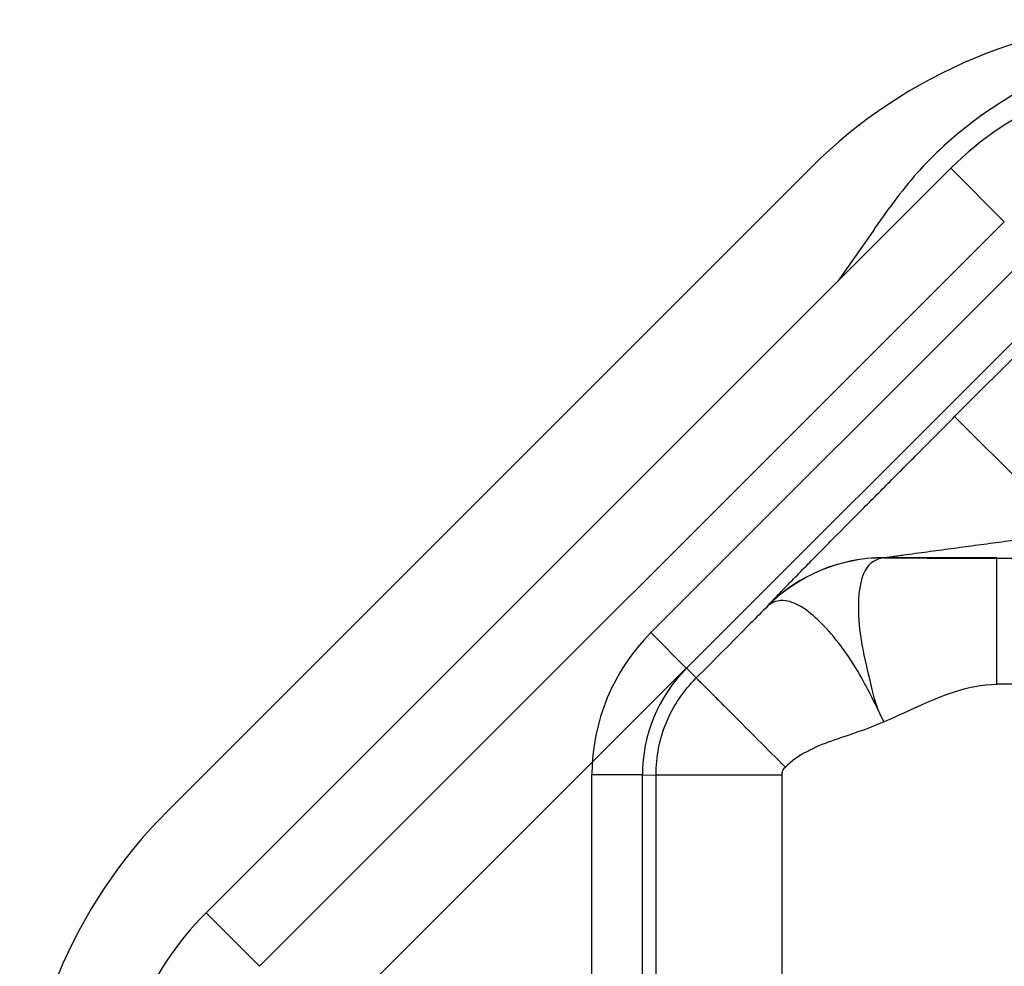
# Model space of a CAD drawing. Units: millimetres. Extents: x -18 to 1990, y -241 to 1272.
# Drawn here: x 75 to 114, y -114 to -77 of the extents above; entities that cross this region are included whole.
import ezdxf

# ---------------------------------------------------------------- set-up
doc = ezdxf.new("R2010")
doc.units = ezdxf.units.MM
doc.header["$LTSCALE"] = 46.255
doc.layers.get('0').update_dxf_attribs({"linetype": 'CONTINUOUS'})
for name, color, linetype in [('SP980_003_00_oben_5_BL81', 7, 'CONTINUOUS'), ('SP980_013_00_oben_5_BL83', 7, 'CONTINUOUS'), ('SP980_014_00_oben_5_BL82', 7, 'CONTINUOUS')]:
    doc.layers.add(name, color=color, linetype=linetype)

# ---------------------------------------------------------------- blocks, each defined once
blk = doc.blocks.new('SP980_003_00_OBEN_5_BL81', base_point=(311.726, -109.408))
at = {"layer": 'SP980_003_00_oben_5_BL81', "color": 7, "linetype": 'Continuous'}
blk.add_line((106.118, -57.515), (80.583, -83.049), dxfattribs=at)
for centre, start, end in [((120.26, -71.657), 90, 135), ((94.726, -97.191), 135, 180)]:
    blk.add_arc(centre, 20, start, end, dxfattribs=at)
blk = doc.blocks.new('SP980_014_00_OBEN_5_BL82', base_point=(311.726, -108.51))
at = {"layer": 'SP980_014_00_oben_5_BL82', "color": 7, "linetype": 'Continuous'}
for p, q in [((82.116, -87.083), (111.651, -57.547)), ((101.173, -77.384), (116.33, -62.227)), ((113.478, -72.998), (108.992, -72.998)), ((113.478, -73.016), (215.784, -73.016)), ((99.42, -89.55), (99.42, -81.616)), ((99.962, -156.896), (99.962, -81.615))]:
    blk.add_line(p, q, dxfattribs=at)
at = {"layer": 'SP980_014_00_oben_5_BL82', "color": 9, "linetype": 'Continuous'}
for p, q in [((113.773, -59.669), (111.651, -57.547)), ((113.773, -59.669), (84.237, -89.204)), ((99.758, -75.97), (114.916, -60.812)), ((111.804, -67.402), (116.369, -62.837)), ((111.804, -67.402), (116.4, -71.998)), ((108.994, -73.003), (108.992, -72.998)), ((113.478, -78.016), (113.478, -73.016)), ((104.398, -74.907), (104.396, -74.902)), ((101.172, -77.385), (99.758, -75.97)), ((101.173, -77.384), (101.555, -77.768)), ((211.828, -78.016), (113.478, -78.016)), ((108.994, -79.503), (108.958, -79.427)), ((97.42, -89.987), (97.42, -81.615)), ((99.42, -81.615), (97.42, -81.615)), ((99.42, -81.616), (99.962, -81.615)), ((99.962, -81.615), (102.962, -81.615)), ((102.962, -81.615), (104.961, -81.615)), ((104.961, -156.896), (104.961, -81.615)), ((84.237, -89.204), (82.116, -87.083))]:
    blk.add_line(p, q, dxfattribs=at)
at = {"layer": 'SP980_014_00_oben_5_BL82', "color": 4, "linetype": 'Continuous'}
blk.add_line((101.16, -77.372), (86.783, -91.75), dxfattribs=at)
at = {"layer": 'SP980_014_00_oben_5_BL82', "color": 7, "linetype": 'Continuous'}
for centre, start, end in [((120.561, -66.457), 90, 135), ((91.026, -95.992), 135, 180)]:
    blk.add_arc(centre, 12.6, start, end, dxfattribs=at)
at = {"layer": 'SP980_014_00_oben_5_BL82', "color": 9, "linetype": 'Continuous'}
for centre, radius, start, end in [((108.992, -79.497), 6.499, 89.9987, 135.0013), ((108.994, -79.502), 6.499, 89.9988, 135.0012), ((105.401, -81.614), 7.981, 134.9932, 180.0066), ((99.576, -82.289), 9.648, 35.8904, 37.7446), ((105.401, -81.614), 5.981, 134.9857, 180.0139), ((111.166, -78.166), 2.55, 210.2785, 211.6001), ((395.324, 210.799), 411.775, 224.97006, 225.18388)]:
    blk.add_arc(centre, radius, start, end, dxfattribs=at)
for points, knots in [([(104.396, -74.902), (104.393, -74.895), (104.423, -74.875), (104.448, -74.832), (104.518, -74.764), (104.603, -74.672), (104.714, -74.557), (104.902, -74.361), (105.184, -74.072), (105.569, -73.678), (106.009, -73.231), (106.493, -72.74), (107.203, -72.022), (108.148, -71.069), (109.33, -69.88), (110.557, -68.65), (111.386, -67.82), (111.804, -67.402)], [0, 0, 0, 0, 0.001959, 0.007408, 0.01626, 0.02837, 0.043565, 0.061655, 0.105599, 0.158406, 0.218416, 0.284218, 0.354642, 0.505738, 0.666074, 0.831801, 1, 1, 1, 1]), ([(108.992, -72.998), (108.978, -72.994), (109.079, -72.99), (109.119, -72.977), (109.234, -72.963), (109.373, -72.943), (109.562, -72.917), (109.866, -72.875), (110.252, -72.823), (110.719, -72.76), (111.189, -72.696), (111.818, -72.611), (112.606, -72.506), (113.553, -72.378), (114.818, -72.209), (115.767, -72.082), (116.4, -71.998)], [0, 0, 0, 0, 0.006013, 0.018093, 0.031967, 0.046607, 0.076721, 0.107501, 0.17003, 0.233142, 0.296573, 0.360203, 0.48781, 0.615691, 0.743724, 1, 1, 1, 1]), ([(108.994, -73.003), (108.907, -73.006), (108.712, -73.067), (108.31, -73.301), (108.024, -74.024), (107.952, -75.078), (108.031, -75.891), (108.107, -76.339)], [0, 0, 0, 0, 0.068944, 0.157969, 0.359692, 0.640696, 1, 1, 1, 1]), ([(108.994, -73.003), (109.358, -73.004), (110.853, -73.01), (112.348, -73.016), (113.478, -73.016)], [0, 0, 0, 0, 0.243735, 1, 1, 1, 1]), ([(104.398, -74.907), (104.165, -75.141), (103.218, -76.095), (102.272, -77.051), (101.555, -77.768)], [0, 0, 0, 0, 0.245637, 1, 1, 1, 1]), ([(107.205, -76.384), (106.951, -76.056), (106.461, -75.5), (105.705, -74.88), (104.971, -74.618), (104.533, -74.778), (104.398, -74.907)], [0, 0, 0, 0, 0.357561, 0.636346, 0.83962, 1, 1, 1, 1]), ([(108.107, -76.339), (108.159, -76.646), (108.299, -77.276), (108.444, -77.904), (108.522, -78.229)], [0, 0, 0, 0, 0.481781, 1, 1, 1, 1]), ([(108.362, -78.224), (108.287, -78.08), (107.992, -77.534), (107.661, -77.006), (107.392, -76.634)], [0, 0, 0, 0, 0.260778, 1, 1, 1, 1]), ([(99.962, -81.615), (99.962, -80.907), (100.232, -79.473), (101.055, -78.268), (101.555, -77.768)], [0, 0, 0, 0, 0.5, 1, 1, 1, 1]), ([(101.555, -77.768), (101.568, -77.786), (101.635, -77.842), (101.76, -77.979), (101.977, -78.188), (102.265, -78.477), (102.623, -78.833), (103.21, -79.421), (103.676, -79.89), (104.003, -80.218)], [0, 0, 0, 0, 0.019592, 0.073805, 0.161431, 0.280216, 0.4274, 0.599237, 1, 1, 1, 1]), ([(108.994, -79.503), (109.37, -79.345), (110.791, -78.686), (112.309, -78.016), (113.478, -78.016)], [0, 0, 0, 0, 0.258781, 1, 1, 1, 1]), ([(108.994, -79.503), (108.328, -79.823), (106.948, -80.194), (105.585, -80.809), (105.091, -81.303)], [0, 0, 0, 0, 0.513852, 1, 1, 1, 1]), ([(104.961, -81.615), (104.961, -81.557), (104.973, -81.437), (105.05, -81.344), (105.091, -81.303)], [0, 0, 0, 0, 0.499999, 1, 1, 1, 1])]:
    blk.add_open_spline(points, degree=3, knots=knots, dxfattribs=at)
for points in [[(108.958, -79.427), (108.764, -79.024), (108.57, -78.62), (108.362, -78.224)], [(108.522, -78.229), (108.623, -78.651), (108.745, -79.078), (108.964, -79.452)]]:
    blk.add_open_spline(points, degree=3, dxfattribs=at)
blk = doc.blocks.new('SP980_013_00_OBEN_5_BL83', base_point=(311.726, -104.755))
at = {"layer": 'SP980_013_00_oben_5_BL83', "color": 7, "linetype": 'Continuous'}
blk.add_line((108.553, -60.053), (107.166, -62.032), dxfattribs=at)
blk.add_arc((121.216, -67.472), 14.616, 133.755, 134.1654, dxfattribs=at)
for points, knots in [([(121.726, -52.353), (120.654, -52.353), (118.517, -52.746), (115.438, -53.805), (112.97, -55.303), (111.602, -56.441), (111.108, -56.914)], [0, 0, 0, 0, 0.270815, 0.548248, 0.825561, 1, 1, 1, 1]), ([(111.033, -56.987), (110.782, -57.231), (109.874, -58.178), (109.111, -59.256), (108.553, -60.053)], [0, 0, 0, 0, 0.266658, 1, 1, 1, 1])]:
    blk.add_open_spline(points, degree=3, knots=knots, dxfattribs=at)
blk = doc.blocks.new('TC-9_300_000_DS')
at = {"layer": 'SP980_003_00_oben_5_BL81'}
blk.add_blockref('SP980_003_00_OBEN_5_BL81', (0, 93.749), dxfattribs=at)
at = {"layer": 'SP980_013_00_oben_5_BL83'}
blk.add_blockref('SP980_013_00_OBEN_5_BL83', (0, 98.402), dxfattribs=at)
at = {"layer": 'SP980_014_00_oben_5_BL82'}
blk.add_blockref('SP980_014_00_OBEN_5_BL82', (0, 94.647), dxfattribs=at)

msp = doc.modelspace()

# ---------------------------------------------------------------- block references
msp.add_blockref('TC-9_300_000_DS', (311.726, -228.157))

doc.saveas('drawing.dxf')
